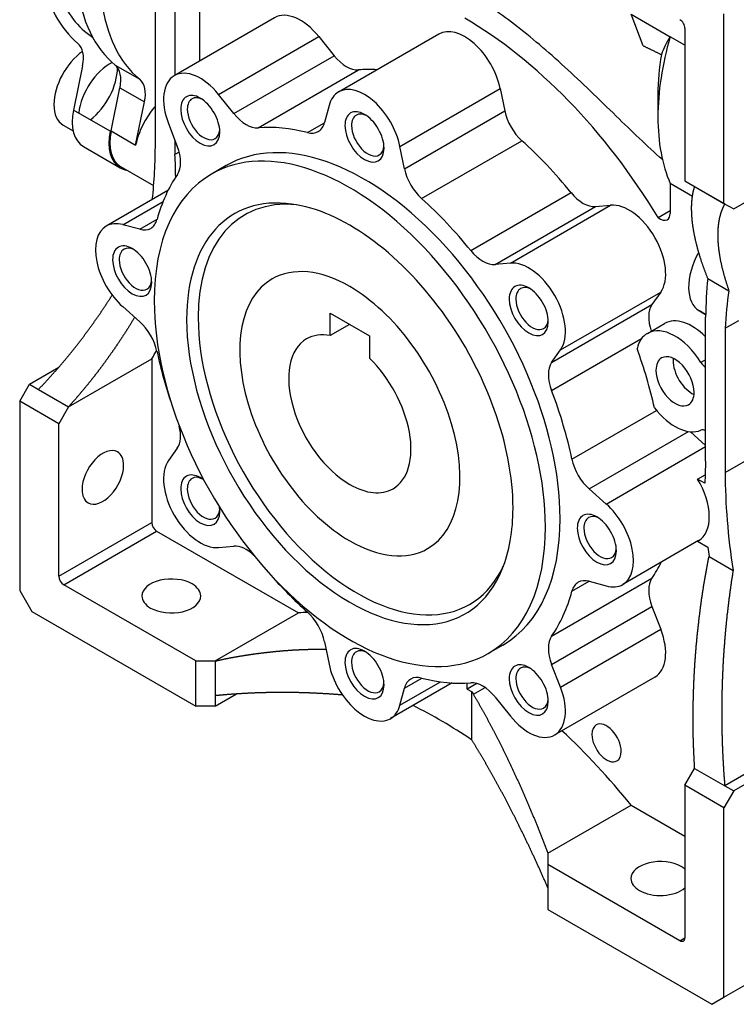
# Model space of a CAD drawing. Extents: x 1369 to 3086, y -267 to 972.
# Drawn here: x 2554 to 2658, y 212 to 355 of the extents above; entities that cross this region are included whole.
import ezdxf

# ---------------------------------------------------------------- set-up
doc = ezdxf.new("R2010")
doc.units = 0
doc.header["$MEASUREMENT"] = 0
doc.layers.add('View', color=7, linetype='Continuous')

msp = doc.modelspace()

# ---------------------------------------------------------------- linework, layer by layer
at = {"layer": 'View'}
for p, q in [((2574.06, 336.81), (2574.06, 357.63)), ((2580.42, 358.04), (2580.42, 348.68)), ((2576.89, 356), (2576.89, 346.63)), ((2591.28, 354.95), (2576.79, 346.58)), ((2642.83, 355.48), (2648.48, 352.21)), ((2644.59, 350.9), (2642.83, 355.48)), ((2656.26, 328.13), (2656.26, 355.51)), ((2650.6, 353.45), (2650.6, 331.4)), ((2583.19, 343.85), (2597.69, 352.22)), ((2597.69, 352.22), (2599.9, 349.47)), ((2615.03, 352.59), (2600.54, 344.22)), ((2650.6, 350.99), (2648.48, 352.21)), ((2585.41, 341.1), (2599.9, 349.47)), ((2563.54, 347.99), (2562.23, 341.61)), ((2568.25, 348.1), (2571.79, 346.06)), ((2588.92, 339.05), (2603.42, 347.42)), ((2567.67, 338.59), (2568.94, 344.84)), ((2568.94, 344.84), (2572.48, 342.8)), ((2609.41, 336.36), (2623.91, 344.73)), ((2623.91, 344.73), (2624.57, 341.49)), ((2585.41, 341.1), (2583.19, 343.85)), ((2646.71, 343.93), (2646.71, 340.59)), ((2646.71, 343.93), (2646.71, 340.59)), ((2567.54, 338.55), (2562.23, 341.61)), ((2571.2, 336.54), (2572.48, 342.8)), ((2599.17, 342.27), (2598.5, 339.8)), ((2610.07, 333.12), (2624.57, 341.49)), ((2560.73, 339.44), (2562.17, 338.61)), ((2575.95, 339.67), (2577.22, 336.37)), ((2596.03, 338.35), (2598.5, 339.78)), ((2567.67, 338.59), (2571.2, 336.54)), ((2576.89, 337.24), (2576.89, 335.18)), ((2583.37, 338.45), (2583.37, 338.45)), ((2583.37, 338.45), (2583.37, 338.45)), ((2563.65, 336.33), (2568.95, 333.26)), ((2607.12, 336.1), (2607.12, 336.1)), ((2607.12, 336.1), (2607.12, 336.1)), ((2610.07, 333.12), (2609.41, 336.36)), ((2612.55, 328.81), (2627.04, 337.18)), ((2577.5, 335.53), (2576.89, 335.18)), ((2573.81, 330.68), (2569.05, 333.43)), ((2584.29, 333.59), (2582.17, 332.36)), ((2657.67, 327.32), (2668.29, 333.45)), ((2651.7, 329.14), (2648.48, 331)), ((2648.48, 331), (2648.48, 326.68)), ((2650.6, 331.4), (2656.26, 328.13)), ((2652.02, 330.58), (2656.37, 328.07)), ((2575.87, 329.98), (2566.95, 324.83)), ((2619.66, 321.31), (2634.15, 329.68)), ((2569.33, 325.04), (2575.17, 328.42)), ((2623.17, 319.29), (2637.67, 327.66)), ((2625.39, 319.49), (2639.88, 327.86)), ((2637.67, 327.66), (2639.88, 327.86)), ((2656.26, 328.13), (2657.67, 327.32)), ((2656.37, 328.07), (2656.37, 328.07)), ((2646.74, 326.1), (2648.48, 327.1)), ((2571.8, 324.38), (2569.33, 325.04)), ((2571.8, 324.38), (2574.3, 325.83)), ((2625.39, 319.49), (2623.17, 319.29)), ((2573.53, 316.7), (2573.53, 316.7)), ((2573.53, 316.7), (2573.53, 316.7)), ((2653.92, 317.28), (2656.97, 315.51)), ((2632.63, 306.94), (2647.13, 315.31)), ((2647.13, 315.31), (2645.85, 313.49)), ((2569.33, 313.21), (2571.8, 311.02)), ((2631.35, 305.12), (2645.85, 313.49)), ((2599.34, 312.25), (2605, 308.99)), ((2599.34, 309.02), (2599.34, 312.25)), ((2652.71, 312.59), (2653.61, 312.06)), ((2653.61, 312.06), (2652.73, 312.58)), ((2653.61, 290.88), (2653.61, 311.7)), ((2602.14, 310.64), (2599.34, 309.02)), ((2630.87, 311.02), (2630.87, 311.02)), ((2630.87, 311.02), (2630.87, 311.02)), ((2645.19, 309.34), (2647.66, 310.77)), ((2656.44, 310.07), (2658.43, 311.22)), ((2605, 308.99), (2605, 305.76)), ((2656.44, 310.07), (2656.44, 289.25)), ((2631.34, 301.07), (2644.34, 308.58)), ((2631.35, 305.12), (2632.63, 306.94)), ((2561.51, 298.74), (2573.53, 305.68)), ((2573.53, 305.68), (2573.53, 282)), ((2653.61, 305.54), (2652.93, 305.15)), ((2555.85, 302.01), (2560.09, 304.46)), ((2554.44, 299.56), (2555.85, 302.01)), ((2555.85, 302.01), (2557.16, 301.25)), ((2557.16, 301.25), (2561.51, 298.74)), ((2554.44, 299.56), (2554.44, 272.18)), ((2560.09, 296.29), (2554.44, 299.56)), ((2561.51, 298.74), (2560.09, 296.29)), ((2634.28, 291.17), (2646.5, 298.22)), ((2560.09, 274.25), (2560.09, 296.29)), ((2636.78, 286.87), (2651.14, 295.16)), ((2651.4, 295.13), (2653.61, 293.16)), ((2656.44, 289.25), (2663.15, 293.13)), ((2577.22, 292.77), (2575.95, 290.95)), ((2639.25, 284.68), (2653.61, 292.97)), ((2652.44, 288.29), (2653.53, 288.92)), ((2653.5, 287.68), (2652.44, 288.29)), ((2639.25, 284.68), (2636.78, 286.87)), ((2583.37, 283.6), (2583.37, 283.6)), ((2583.37, 283.6), (2583.37, 283.6)), ((2560.09, 274.25), (2573.53, 282)), ((2560.8, 273.02), (2574.24, 280.78)), ((2574.24, 280.78), (2594.74, 268.94)), ((2652.59, 279.39), (2641.63, 273.06)), ((2652.45, 279.31), (2653.95, 278.44)), ((2583.19, 278.4), (2585.41, 278.6)), ((2640.7, 277.92), (2640.7, 277.92)), ((2640.7, 277.92), (2640.7, 277.92)), ((2654.1, 277.09), (2657.58, 275.08)), ((2631.34, 265.58), (2645.84, 273.95)), ((2634.28, 272.09), (2636.75, 273.51)), ((2636.78, 273.51), (2639.25, 272.85)), ((2554.44, 272.18), (2556.19, 269.15)), ((2579.89, 262), (2560.8, 273.02)), ((2556.19, 269.15), (2579.89, 255.47)), ((2582.72, 262), (2594.74, 268.94)), ((2631.35, 261.51), (2645.85, 269.88)), ((2645.85, 269.88), (2647.13, 266.59)), ((2632.63, 258.22), (2647.13, 266.59)), ((2598.5, 264.77), (2599.17, 261.53)), ((2624.29, 264.3), (2622.17, 263.08)), ((2579.89, 262), (2582.72, 262)), ((2579.89, 255.47), (2579.89, 262)), ((2582.72, 262), (2582.72, 256.98)), ((2632.63, 258.22), (2631.35, 261.51)), ((2609.41, 255.62), (2615.26, 258.99)), ((2610.07, 258.09), (2612.57, 259.53)), ((2646.28, 259.68), (2631.79, 251.31)), ((2607.12, 258.53), (2607.12, 258.53)), ((2607.12, 258.53), (2607.12, 258.53)), ((2616.96, 258.82), (2608.04, 253.67)), ((2609.41, 255.62), (2610.07, 258.09)), ((2619.14, 257.94), (2619.14, 258.8)), ((2620.52, 258.74), (2619.14, 257.94)), ((2619.14, 257.94), (2619.78, 257.57)), ((2619.78, 257.57), (2620.03, 257.19)), ((2619.78, 257.57), (2619.78, 250.63)), ((2620.03, 257.19), (2621.72, 258.16)), ((2582.72, 255.47), (2585.79, 257.24)), ((2582.72, 256.98), (2582.72, 255.47)), ((2623.17, 256.79), (2625.39, 254.04)), ((2630.87, 256.18), (2630.87, 256.18)), ((2630.87, 256.18), (2630.87, 256.18)), ((2582.72, 255.47), (2579.89, 255.47)), ((2669.7, 251.67), (2656.37, 243.97)), ((2669.7, 250.16), (2657.67, 243.22)), ((2650.6, 244.04), (2652.02, 246.48)), ((2652.02, 246.48), (2656.37, 243.97)), ((2656.26, 240.77), (2650.6, 244.04)), ((2650.6, 244.04), (2650.6, 221.99)), ((2656.37, 243.97), (2657.67, 243.22)), ((2657.67, 243.22), (2656.26, 240.77)), ((2630.8, 234.24), (2642.83, 241.18)), ((2642.83, 241.18), (2650.6, 236.69)), ((2656.26, 213.4), (2656.26, 240.77)), ((2630.8, 234.24), (2630.8, 232.6)), ((2630.8, 234.24), (2630.8, 229.22)), ((2649.9, 221.58), (2630.8, 232.6)), ((2630.8, 232.6), (2630.8, 226.07)), ((2630.8, 226.07), (2654.51, 212.39)), ((2649.9, 221.58), (2650.6, 221.99)), ((2656.26, 213.4), (2669.7, 221.15)), ((2654.51, 212.39), (2656.26, 213.4))]:
    msp.add_line(p, q, dxfattribs=at)
for centre, major_axis, ratio, start_param, end_param in [((2582.01, 380.39), (-17.5, -30.31), 0.57735, 5.6864, 6.18339), ((2587.32, 377.33), (17.5, 30.31), 0.57735, -3.80166, -3.23554), ((2582.01, 380.39), (16.5, 28.58), 0.57735, -3.57104, -3.17517), ((2590.85, 375.29), (17.5, 30.31), 0.57735, -3.80166, -3.23554), ((2595.03, 348.45), (3.75, -6.5), 0.577351, -4.45059, -3.14159), ((2618.78, 307.31), (29.12, -50.45), 0.577351, -4.6731, -3.92699), ((2649.9, 353.85), (0.5, -0.866), 0.577351, -5.49779, -3.92699), ((2618.78, 346.1), (3.75, -6.5), 0.577351, -5.23599, -3.14159), ((2671.46, 354.88), (-17.5, -30.31), 0.57735, 5.11754, 5.49779), ((2563.98, 345.07), (-3.25, -5.63), 0.57735, 4.02408, 5.49779), ((2560.12, 347.07), (2.5, 4.33), 0.57735, -1.0472, -0.09979), ((2601.67, 351.98), (-2.5, 4.33), 0.577351, 1.8326, 2.87285), ((2668.56, 356.55), (-15.45, -26.76), 0.57735, 5.28185, 5.49779), ((2567.52, 343.03), (-3.25, -5.63), 0.57735, 3.86587, 5.35013), ((2563.98, 345.07), (-3.25, -5.63), 0.57735, 0.933053, 2.35619), ((2565.53, 343.92), (-2.5, -4.33), 0.57735, 2.09439, 3.04764), ((2563.98, 345.07), (-3.25, -5.63), 0.57735, 2.35619, 2.3609), ((2580.54, 340.08), (-3.75, 6.5), 0.577351, 4.97419, 6.283185), ((2618.78, 307.31), (22, -38.11), 0.577351, -3.50747, -3.41033), ((2569.07, 341.88), (-2.5, -4.33), 0.57735, 2.09439, 3.04764), ((2580.54, 340.08), (-3.75, 6.5), 0.577351, 0, 1.309), ((2604.29, 337.73), (-3.75, 6.5), 0.577351, 4.18879, 6.283185), ((2580.54, 340.08), (2, -3.46), 0.577351, -3.92699, -2.35619), ((2581.02, 340.36), (-1.66, 2.88), 0.577351, 0, 0.785398), ((2581.02, 340.36), (-1.66, 2.88), 0.577351, 5.59499, 6.283185), ((2580.54, 340.08), (2, -3.46), 0.577351, -5.49779, -3.92699), ((2604.29, 337.73), (-3.75, 6.5), 0.577351, 0, 0.523599), ((2668.56, 356.55), (-15.45, -26.76), 0.57735, 5.49779, 5.49779), ((2563.98, 345.07), (-3.25, -5.63), 0.57735, 5.49779, 6.283185), ((2567.52, 343.03), (-3.87, -6.7), 0.57735, 5.23599, 6.283185), ((2576.36, 337.93), (3.77, 6.54), 0.57735, -5.05279, -4.71239), ((2580.54, 340.08), (2, -3.46), 0.577351, -2.35619, 0.785395), ((2581.02, 340.36), (-1.66, 2.88), 0.577351, 0.785398, 3.14159), ((2604.29, 337.73), (2, -3.46), 0.577351, -3.92699, -2.35619), ((2627.98, 340.57), (-2.5, 4.33), 0.577351, 1.0472, 2.08746), ((2576.36, 337.93), (3.77, 6.54), 0.57735, -4.71239, -4.18879), ((2587.17, 343.61), (2.5, -4.33), 0.577351, -1.309, -0.268739), ((2604.77, 338), (-1.66, 2.88), 0.577351, 0, 0.785398), ((2604.77, 338), (-1.66, 2.88), 0.577351, 5.59499, 6.283185), ((2604.29, 337.73), (2, -3.46), 0.577351, -5.49779, -3.92699), ((2671.46, 354.88), (-17.5, -30.31), 0.57735, 5.49779, 5.49779), ((2671.46, 354.88), (-17.5, -30.31), 0.57735, 5.49779, 5.87804), ((2581.02, 340.36), (-1.66, 2.88), 0.577351, 3.14159, 3.82979), ((2604.29, 298.94), (-22, 38.11), 0.577351, 5.76653, 6.01445), ((2595.09, 342.83), (2.5, -4.33), 0.577351, -6.28319, -5.75959), ((2604.29, 337.73), (2, -3.46), 0.577351, -2.35619, 0.785395), ((2604.77, 338), (-1.66, 2.88), 0.577351, 0.785398, 3.14159), ((2572.82, 339.97), (-3.87, -6.7), 0.57735, 5.23599, 6.283185), ((2572.82, 339.97), (3.77, 6.54), 0.57735, -4.18879, -3.14159), ((2567.52, 343.03), (-3.25, -5.63), 0.57735, 0.7585, 0.787941), ((2580.54, 340.08), (2, -3.46), 0.577351, -5.49779, -5.49779), ((2604.29, 298.94), (20, -34.64), 0.577351, -5.49779, -3.14159), ((2595.09, 342.83), (2.5, -4.33), 0.577351, -0.516659, 0), ((2567.52, 343.03), (-3.87, -6.7), 0.57735, 0.754853, 0.779431), ((2513.62, 371.71), (-42.73, 74.02), 0.577351, 3.80659, 3.92695), ((2574.16, 336.1), (2.5, -4.33), 0.577351, -6.01445, -4.97419), ((2602.17, 297.72), (20, -34.64), 0.577351, -5.49779, -3.14159), ((2604.77, 338), (-1.66, 2.88), 0.577351, 3.14159, 3.82979), ((2604.29, 337.73), (2, -3.46), 0.577351, -5.49779, -5.49779), ((2618.78, 307.31), (22, -38.11), 0.577351, -4.44365, -4.19573), ((2520.43, 363.74), (40, -69.28), 0.577351, -5.48456, -5.43592), ((2572.82, 339.97), (-3.87, -6.7), 0.57735, 0, 0.222031), ((2613.49, 332.21), (2.5, -4.33), 0.577351, -2.0944, -1.05414), ((2602.17, 297.72), (20, -34.64), 0.577351, -3.14159, -2.35619), ((2604.29, 298.94), (-22, 38.11), 0.577351, 0.268739, 0.516659), ((2602.17, 297.72), (16.68, -28.9), 0.577351, -3.56213, -2.35619), ((2603.23, 298.33), (16.25, -28.15), 0.577351, -3.53253, -2.35619), ((2604.29, 298.94), (-22, 38.11), 0.577351, 4.98113, 5.22905), ((2635.9, 332.22), (-2.5, 4.33), 0.577351, 1.83954, 2.87979), ((2602.17, 297.72), (16.68, -28.9), 0.577351, -5.49779, -3.56213), ((2642.53, 321.03), (3.75, -6.5), 0.577351, -6.02139, -3.40339), ((2647.07, 327.5), (1, -1.73), 0.577351, -1.01789, 0), ((2647.07, 327.5), (1, -1.73), 0.577351, -6.28319, -5.49779), ((2570.7, 318.34), (-3.75, 6.5), 0.577351, 0, 2.0944), ((2570.7, 318.34), (-3.75, 6.5), 0.577351, 5.75959, 6.283185), ((2570.88, 328.85), (2.5, -4.33), 0.577351, -0.523599, 0), ((2570.88, 328.85), (2.5, -4.33), 0.577351, -6.28319, -5.76653), ((2570.7, 318.34), (2, -3.46), 0.577351, -3.92699, -2.35619), ((2571.18, 318.61), (-1.66, 2.88), 0.577351, 5.59499, 6.283185), ((2570.7, 318.34), (2, -3.46), 0.577351, -5.49779, -3.92699), ((2571.18, 318.61), (-1.66, 2.88), 0.577351, 0, 0.785398), ((2621.4, 323.85), (2.5, -4.33), 0.577351, -1.30206, -0.261799), ((2656.46, 319.08), (-3.75, -6.5), 0.57735, 4.73922, 6.283185), ((2570.7, 318.34), (2, -3.46), 0.577351, -2.35619, 0.785395), ((2571.18, 318.61), (-1.66, 2.88), 0.577351, 0.785398, 3.14159), ((2602.17, 297.72), (11.25, -19.49), 0.577351, -3.92699, -3.14159), ((2628.04, 312.66), (-3.75, 6.5), 0.577351, 3.40339, 6.02139), ((2571.18, 318.61), (-1.66, 2.88), 0.577351, 3.14159, 3.82979), ((2570.7, 318.34), (2, -3.46), 0.577351, -5.49779, -5.49779), ((2602.17, 297.72), (11.25, -19.49), 0.577351, -3.14159, -0.785398), ((2602.17, 297.72), (11.25, -19.49), 0.577351, 0, 2.356195), ((2628.04, 312.66), (2, -3.46), 0.577351, -3.92699, -2.35619), ((2628.52, 312.93), (-1.66, 2.88), 0.577351, 5.59499, 6.283185), ((2628.04, 312.66), (2, -3.46), 0.577351, -5.49779, -3.92699), ((2700.41, 284.21), (33.09, -57.32), 0.577351, -2.47172, -2.36499), ((2628.52, 312.93), (-1.66, 2.88), 0.577351, 0, 0.785398), ((2701.74, 281.18), (-32.08, 55.56), 0.577351, 0.622734, 0.73327), ((2602.17, 297.72), (20, -34.64), 0.577351, -2.35619, 0), ((2628.04, 312.66), (2, -3.46), 0.577351, -2.35619, 0.785395), ((2628.52, 312.93), (-1.66, 2.88), 0.577351, 0.785398, 3.14159), ((2648.91, 309.68), (-2.5, 4.33), 0.577351, 0.261799, 1.25248), ((2651.66, 303.84), (4, -6.93), 0.577351, -4.2779, -3.14159), ((2656.46, 319.08), (-3.75, -6.5), 0.57735, 0, 0.005061), ((2570.88, 307.61), (2.5, -4.33), 0.577351, -5.22905, -4.18879), ((2602.17, 297.72), (16.68, -28.9), 0.577351, -2.35619, 0.420535), ((2603.23, 298.33), (16.25, -28.15), 0.577351, -2.35619, 0.390935), ((2628.52, 312.93), (-1.66, 2.88), 0.577351, 3.14159, 3.82979), ((2628.04, 312.66), (2, -3.46), 0.577351, -5.49779, -5.49779), ((2649.19, 302.41), (4, -6.93), 0.577351, -4.64973, -3.14159), ((2602.17, 297.72), (6.25, -10.83), 0.577351, -3.60126, -3.14159), ((2649.19, 302.41), (4, -6.93), 0.577351, -3.14159, -2.59442), ((2602.17, 297.72), (6.25, -10.83), 0.577351, -3.14159, -0.785398), ((2523.96, 365.78), (40, -69.28), 0.577351, -6.00064, -5.97297), ((2604.29, 298.94), (-22, 38.11), 0.577351, 1.05414, 1.24742), ((2616.31, 305.89), (-22, 38.11), 0.577351, 4.20814, 4.42164), ((2649.19, 302.41), (-1.95, 3.38), 0.577351, 3.92699, 6.283185), ((2602.17, 297.72), (6.25, -10.83), 0.577351, 0, 2.030465), ((2634.41, 301.31), (2.5, -4.33), 0.577351, -2.87979, -1.83954), ((2649.19, 302.41), (-1.95, 3.38), 0.577351, 0, 0.785398), ((2651.66, 303.84), (-1.95, 3.38), 0.577351, 0.687467, 0.785398), ((2651.66, 303.84), (-1.95, 3.38), 0.577351, 0.785398, 2.45413), ((2653.63, 305.67), (-0.75, 1.3), 0.577351, 1.63346, 2.33375), ((2649.19, 302.41), (-1.95, 3.38), 0.577351, 0.785398, 3.14159), ((2604.29, 298.94), (-22, 38.11), 0.577351, 4.19573, 4.44365), ((2649.19, 302.41), (-1.95, 3.38), 0.577351, 3.14159, 3.92699), ((2649.19, 302.41), (4, -6.93), 0.577351, -1.34217, -0.062664), ((2574.16, 296.57), (2.5, -4.33), 0.577351, -6.02139, -5.17108), ((2653.63, 294.03), (-0.75, 1.3), 0.577351, 5.52023, 6.22052), ((2566.46, 288.53), (2.12, 3.68), 0.57735, 0, 2.356195), ((2566.46, 288.53), (2.12, 3.68), 0.57735, -0.785399, 0), ((2566.46, 288.53), (2.12, 3.68), 0.57735, -3.14159, -0.785399), ((2580.54, 285.23), (-3.75, 6.5), 0.577351, 0.261799, 2.87979), ((2637.69, 290.28), (2.5, -4.33), 0.577351, -2.08746, -1.0472), ((2710.07, 254.25), (40, -69.28), 0.577351, -2.41806, -2.36802), ((2580.54, 285.23), (2, -3.46), 0.577351, -3.92699, -2.35619), ((2716.87, 254.36), (-42.73, 74.02), 0.577351, 0.785442, 0.98028), ((2581.02, 285.51), (-1.66, 2.88), 0.577351, 0, 0.785398), ((2581.02, 285.51), (-1.66, 2.88), 0.577351, 5.59499, 6.283185), ((2580.54, 285.23), (2, -3.46), 0.577351, -4.12055, -3.92699), ((2602.17, 297.72), (6.25, -10.83), 0.577351, -0.785398, 0), ((2648.84, 285.88), (-3.75, 6.5), 0.577351, 3.14159, 4.7502), ((2566.46, 288.53), (2.12, 3.68), 0.57735, -3.92699, -3.14159), ((2580.54, 285.23), (2, -3.46), 0.577351, -2.35619, 0.785395), ((2581.02, 285.51), (-1.66, 2.88), 0.577351, 0.785398, 3.14159), ((2637.88, 279.55), (-3.75, 6.5), 0.577351, 3.14159, 5.23599), ((2581.02, 285.51), (-1.66, 2.88), 0.577351, 3.14159, 3.82979), ((2580.54, 285.23), (2, -3.46), 0.577351, -5.49779, -5.30423), ((2580.54, 285.23), (2, -3.46), 0.577351, -5.49779, -5.49779), ((2602.17, 297.72), (16.68, -28.9), 0.577351, -5.86265, -5.49779), ((2637.88, 279.55), (2, -3.46), 0.577351, -3.92699, -2.35619), ((2574.24, 281.59), (-0.5, 0.866), 0.577351, 0.785398, 2.35619), ((2604.29, 298.94), (20, -34.64), 0.577351, 0, 0.785395), ((2638.35, 279.83), (-1.66, 2.88), 0.577351, 0, 0.785398), ((2638.35, 279.83), (-1.66, 2.88), 0.577351, 5.59499, 6.283185), ((2637.88, 279.55), (2, -3.46), 0.577351, -5.49779, -3.92699), ((2602.17, 297.72), (20, -34.64), 0.577351, 0, 0.785395), ((2637.88, 279.55), (2, -3.46), 0.577351, -2.35619, 0.785395), ((2638.35, 279.83), (-1.66, 2.88), 0.577351, 0.785398, 3.14159), ((2602.17, 297.72), (11.25, -19.49), 0.577351, -0.785398, 0), ((2648.84, 285.88), (-3.75, 6.5), 0.577351, 3.10378, 3.14159), ((2587.17, 274.04), (2.5, -4.33), 0.577351, -4.2537, -3.40339), ((2638.35, 279.83), (-1.66, 2.88), 0.577351, 3.14159, 3.82979), ((2637.88, 279.55), (2, -3.46), 0.577351, -5.49779, -5.49779), ((2710.07, 254.25), (40, -69.28), 0.577351, -2.23019, -2.21066), ((2618.78, 307.31), (22, -38.11), 0.577351, -6.01445, -5.9173), ((2604.29, 298.94), (-22, 38.11), 0.577351, 1.89417, 2.08746), ((2560.8, 273.84), (0.5, -0.866), 0.577351, -2.35619, -0.785398), ((2576.36, 271.39), (-4.25, 0), 0.57735, -2.35619, 0), ((2637.69, 269.04), (2.5, -4.33), 0.577351, -3.14159, -2.62493), ((2637.69, 269.04), (2.5, -4.33), 0.577351, -3.66519, -3.14159), ((2648.91, 270.16), (-2.5, 4.33), 0.577351, 0.268739, 1.309), ((2576.36, 271.39), (-4.25, 0), 0.57735, -3.14159, -2.35619), ((2604.29, 298.94), (-22, 38.11), 0.577351, 3.41033, 3.65825), ((2637.88, 279.55), (-3.75, 6.5), 0.577351, 2.61799, 3.14159), ((2576.36, 271.39), (-4.25, 0), 0.57735, 0, 0.785395), ((2576.36, 271.39), (-4.25, 0), 0.57735, -5.49779, -3.14159), ((2619.59, 203.87), (35.69, -61.81), 0.577351, -3.44284, -3.41215), ((2595.09, 265.68), (2.5, -4.33), 0.577351, -5.23599, -4.19573), ((2642.53, 266.18), (3.75, -6.5), 0.577351, 0, 1.308995), ((2634.41, 261.79), (2.5, -4.33), 0.577351, -2.87285, -1.8326), ((2604.29, 260.16), (2, -3.46), 0.577351, -3.92699, -2.35619), ((2604.77, 260.44), (-1.66, 2.88), 0.577351, 0, 0.785398), ((2604.77, 260.44), (-1.66, 2.88), 0.577351, 5.59499, 6.283185), ((2604.29, 260.16), (2, -3.46), 0.577351, -5.49779, -3.92699), ((2604.29, 260.16), (-3.75, 6.5), 0.577351, 1.0472, 3.14159), ((2604.29, 260.16), (2, -3.46), 0.577351, -2.35619, 0.785395), ((2604.77, 260.44), (-1.66, 2.88), 0.577351, 0.785398, 3.14159), ((2628.04, 257.81), (2, -3.46), 0.577351, -3.92699, -2.35619), ((2628.52, 258.08), (-1.66, 2.88), 0.577351, 0, 0.785398), ((2628.52, 258.08), (-1.66, 2.88), 0.577351, 5.59499, 6.283185), ((2628.04, 257.81), (2, -3.46), 0.577351, -5.49779, -3.92699), ((2613.49, 255.06), (2.5, -4.33), 0.577351, -3.14159, -2.61799), ((2613.49, 255.06), (2.5, -4.33), 0.577351, -3.65825, -3.14159), ((2604.29, 298.94), (-22, 38.11), 0.577351, 2.62493, 2.87285), ((2628.04, 257.81), (2, -3.46), 0.577351, -2.35619, 0.785395), ((2628.52, 258.08), (-1.66, 2.88), 0.577351, 0.785398, 3.14159), ((2604.77, 260.44), (-1.66, 2.88), 0.577351, 3.14159, 3.82979), ((2604.29, 260.16), (2, -3.46), 0.577351, -5.49779, -5.49779), ((2621.4, 254.28), (2.5, -4.33), 0.577351, -4.45059, -3.41033), ((2628.04, 257.81), (-3.75, 6.5), 0.577351, 3.14159, 4.45059), ((2628.52, 258.08), (-1.66, 2.88), 0.577351, 3.14159, 3.82979), ((2628.04, 257.81), (2, -3.46), 0.577351, -5.49779, -5.49779), ((2604.29, 260.16), (-3.75, 6.5), 0.577351, 3.14159, 3.66519), ((2615.25, 179.8), (-45.09, 78.09), 0.577351, 5.42673, 5.55944), ((2628.04, 257.81), (-3.75, 6.5), 0.577351, 1.8326, 3.14159), ((2617.98, 204.81), (35.69, -61.81), 0.577351, -4.44184, -4.22584), ((2639.29, 250.16), (1.5, -2.6), 0.577351, -3.14159, -2.35619), ((2639.29, 250.16), (1.5, -2.6), 0.577351, -5.49779, -3.14159), ((2639.29, 250.16), (1.5, -2.6), 0.577351, -2.35619, 0), ((2639.29, 250.16), (1.5, -2.6), 0.577351, 0, 0.785395), ((2647.07, 230.56), (-4.25, 0), 0.57735, -2.35619, 0), ((2647.07, 230.56), (-4.25, 0), 0.57735, -2.55331, -2.35619), ((2647.07, 230.56), (-4.25, 0), 0.57735, 0, 0.785395), ((2647.07, 230.56), (-4.25, 0), 0.57735, -5.49779, -3.72988), ((2649.9, 222.4), (0.5, -0.866), 0.577351, 0, 0.785395), ((2649.9, 222.4), (0.5, -0.866), 0.577351, -0.785398, 0)]:
    msp.add_ellipse(centre, major_axis=major_axis, ratio=ratio, start_param=start_param, end_param=end_param, dxfattribs=at)
for points, degree, knots in [([(2647.37, 334.45), (2645.1, 336.46), (2642.89, 338.6), (2640.69, 340.73), (2638.18, 343.17), (2635.69, 345.59), (2633.24, 347.83), (2630.78, 350.08), (2628.35, 352.16), (2625.99, 353.96), (2624.81, 354.87), (2623.65, 355.7), (2622.51, 356.47), (2622.37, 356.57), (2622.22, 356.67), (2622.07, 356.77)], 3, [6.50902, 6.50902, 6.50902, 6.50902, 15.5201, 15.5201, 15.5201, 25.8668, 25.8668, 25.8668, 36.2136, 36.2136, 36.2136, 41.3869, 41.3869, 41.3869, 42.0315, 42.0315, 42.0315, 42.0315]), ([(2653.92, 317.28), (2653.47, 318.46), (2653.06, 319.61), (2652.71, 320.73), (2652.4, 321.81), (2652.14, 322.86), (2651.93, 323.88), (2651.77, 324.85), (2651.66, 325.79), (2651.6, 326.69), (2651.58, 327.55), (2651.62, 328.37), (2651.7, 329.15), (2651.84, 329.89), (2652.02, 330.58)], 1, [4.82792, 4.82792, 4.85893, 4.88995, 4.92096, 4.95198, 4.98299, 5.01401, 5.04503, 5.07604, 5.10706, 5.13807, 5.16909, 5.2001, 5.23112, 5.26213, 5.26213]), ([(2656.37, 328.07), (2656.07, 327.46), (2655.82, 326.81), (2655.62, 326.1), (2655.48, 325.35), (2655.39, 324.56), (2655.35, 323.72), (2655.37, 322.83), (2655.44, 321.91), (2655.57, 320.94), (2655.74, 319.93), (2655.97, 318.88), (2656.25, 317.8), (2656.59, 316.67), (2656.97, 315.51)], 1, [0.949574, 0.949574, 0.982329, 1.01508, 1.04784, 1.08059, 1.11335, 1.1461, 1.17885, 1.21161, 1.24436, 1.27712, 1.30987, 1.34262, 1.37538, 1.40813, 1.40813]), ([(2557.16, 301.25), (2557.99, 302.12), (2558.8, 303), (2559.61, 303.9), (2560.41, 304.82), (2561.2, 305.75), (2561.97, 306.7), (2562.74, 307.67), (2563.5, 308.65), (2564.24, 309.65), (2564.98, 310.67), (2565.7, 311.69), (2566.42, 312.74), (2567.12, 313.8), (2567.81, 314.87)], 1, [1.03678, 1.03678, 1.05219, 1.06759, 1.083, 1.0984, 1.11381, 1.12921, 1.14462, 1.16002, 1.17543, 1.19083, 1.20624, 1.22164, 1.23705, 1.25245, 1.25245]), ([(2571.06, 311.68), (2570.45, 310.66), (2569.82, 309.66), (2569.18, 308.68), (2568.53, 307.7), (2567.87, 306.74), (2567.2, 305.8), (2566.52, 304.86), (2565.84, 303.95), (2565.14, 303.04), (2564.43, 302.15), (2563.71, 301.28), (2562.99, 300.42), (2562.25, 299.57), (2561.51, 298.74)], 1, [5.00293, 5.00293, 5.01809, 5.03326, 5.04842, 5.06359, 5.07875, 5.09392, 5.10908, 5.12425, 5.13941, 5.15458, 5.16975, 5.18491, 5.20008, 5.21524, 5.21524]), ([(2652.02, 246.48), (2651.91, 248.68), (2651.83, 250.87), (2651.8, 253.07), (2651.81, 255.27), (2651.86, 257.47), (2651.95, 259.68), (2652.08, 261.87), (2652.25, 264.07), (2652.46, 266.26), (2652.71, 268.44), (2652.99, 270.62), (2653.32, 272.79), (2653.69, 274.94), (2654.1, 277.09)], 1, [4.20954, 4.20954, 4.23506, 4.26058, 4.28611, 4.31163, 4.33715, 4.36267, 4.3882, 4.41372, 4.43924, 4.46476, 4.49029, 4.51581, 4.54133, 4.56686, 4.56686]), ([(2657.58, 275.08), (2657.24, 272.88), (2656.95, 270.68), (2656.68, 268.46), (2656.46, 266.24), (2656.28, 264.02), (2656.13, 261.79), (2656.03, 259.56), (2655.96, 257.32), (2655.93, 255.09), (2655.94, 252.86), (2655.99, 250.63), (2656.08, 248.41), (2656.2, 246.19), (2656.37, 243.97)], 1, [4.90727, 4.90727, 4.93149, 4.95572, 4.97994, 5.00417, 5.02839, 5.05261, 5.07684, 5.10106, 5.12529, 5.14951, 5.17373, 5.19796, 5.22218, 5.24641, 5.24641]), ([(2582.72, 262), (2583.81, 262.24), (2584.9, 262.46), (2586.01, 262.66), (2587.12, 262.84), (2588.25, 263.01), (2589.38, 263.16), (2590.52, 263.29), (2591.67, 263.41), (2592.83, 263.51), (2593.99, 263.59), (2595.16, 263.65), (2596.34, 263.69), (2597.53, 263.72), (2598.72, 263.73)], 1, [1.05595, 1.05595, 1.07309, 1.09022, 1.10736, 1.12449, 1.14163, 1.15876, 1.1759, 1.19304, 1.21017, 1.22731, 1.24444, 1.26158, 1.27871, 1.29585, 1.29585]), ([(2601.12, 257.08), (2599.77, 257.19), (2598.43, 257.27), (2597.09, 257.34), (2595.75, 257.4), (2594.42, 257.43), (2593.1, 257.45), (2591.78, 257.45), (2590.47, 257.43), (2589.16, 257.4), (2587.86, 257.35), (2586.56, 257.28), (2585.28, 257.2), (2583.99, 257.1), (2582.72, 256.98)], 1, [4.88926, 4.88926, 4.90424, 4.91922, 4.9342, 4.94918, 4.96416, 4.97914, 4.99413, 5.00911, 5.02409, 5.03907, 5.05405, 5.06903, 5.08401, 5.09899, 5.09899]), ([(2620.03, 257.19), (2620.84, 255.79), (2621.65, 254.35), (2622.45, 252.87), (2623.24, 251.35), (2624.03, 249.79), (2624.82, 248.19), (2625.6, 246.56), (2626.37, 244.89), (2627.13, 243.19), (2627.88, 241.46), (2628.63, 239.7), (2629.36, 237.9), (2630.09, 236.08), (2630.8, 234.24)], 1, [4.82743, 4.82743, 4.85599, 4.88455, 4.9131, 4.94166, 4.97022, 4.99878, 5.02733, 5.05589, 5.08445, 5.11301, 5.14156, 5.17012, 5.19868, 5.22723, 5.22723]), ([(2630.8, 229.22), (2630.05, 230.93), (2629.29, 232.63), (2628.52, 234.29), (2627.74, 235.93), (2626.96, 237.54), (2626.18, 239.12), (2625.39, 240.67), (2624.6, 242.19), (2623.8, 243.68), (2623, 245.14), (2622.2, 246.56), (2621.39, 247.95), (2620.58, 249.31), (2619.78, 250.63)], 1, [4.32579, 4.32579, 4.34833, 4.37087, 4.39341, 4.41595, 4.43849, 4.46102, 4.48356, 4.5061, 4.52864, 4.55118, 4.57372, 4.59626, 4.6188, 4.64134, 4.64134])]:
    msp.add_open_spline(points, degree=degree, knots=knots, dxfattribs=at)
for points, degree in [([(2648.48, 352.21), (2647.92, 351.35), (2647.51, 350.5), (2647.22, 349.63)], 3), ([(2644.59, 350.9), (2645.88, 350.28), (2647.22, 349.63)], 2)]:
    msp.add_open_spline(points, degree=degree, dxfattribs=at)

doc.saveas('drawing.dxf')
